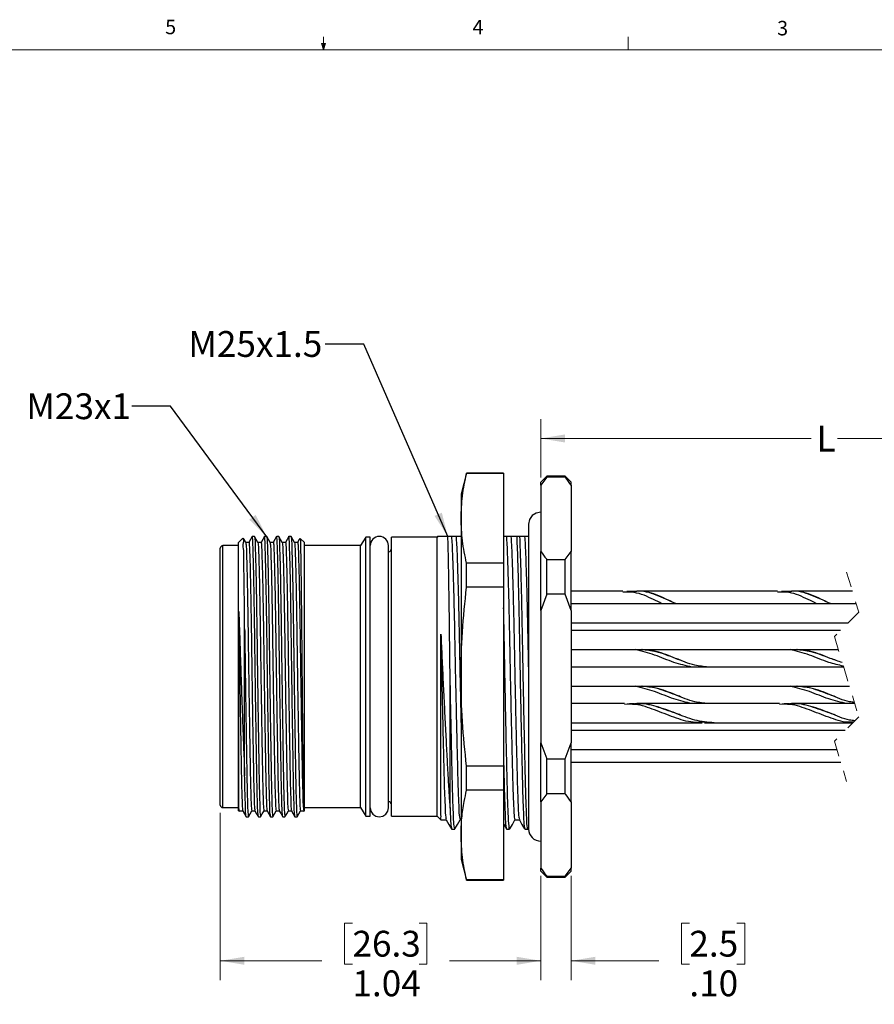
# Model space of a CAD drawing. Units: inches. Extents: x 0.4 to 16.6, y 0.2 to 10.8.
# Drawn here: x 6.5 to 12.1, y 4.5 to 10.8 of the extents above; entities that cross this region are included whole.
import ezdxf

# ---------------------------------------------------------------- set-up
doc = ezdxf.new("R2010")
doc.units = ezdxf.units.IN
doc.header["$MEASUREMENT"] = 0
doc.linetypes.add('HIDDEN', pattern=[0.075, 0.05, -0.025])
doc.styles.add('SLDTEXTSTYLE0', font='TXT', dxfattribs={"width": 0.75})
doc.styles.add('SLDTEXTSTYLE3', font='TXT', dxfattribs={"width": 0.7})
doc.dimstyles.new('SLDDIMSTYLE0', dxfattribs={"dimtxt": 0.166667, "dimasz": 0.156, "dimexe": 0, "dimexo": 0.0625, "dimgap": 0.041667, "dimtad": 0, "dimtih": 1, "dimtoh": 1, "dimlfac": 0.5, "dimrnd": 1e-09, "dimzin": 12, "dimdsep": 46, "dimtxsty": 'SLDTEXTSTYLE0', "dimsah": 1, "dimcen": 0.09, "dimadec": 0, "dimazin": 3, "dimtfac": 1, "dimtofl": 0, "dimtmove": 0, "dimatfit": 3, "dimfxl": 0, "dimfrac": 2, "dimtolj": 1, "dimtzin": 12, "dimarcsym": 0})
doc.dimstyles.new('SLDDIMSTYLE1', dxfattribs={"dimtxt": 0.166667, "dimasz": 0.156, "dimexe": 0, "dimexo": 0.0625, "dimgap": 0.041667, "dimtad": 0, "dimtih": 1, "dimtoh": 1, "dimlfac": 0.5, "dimrnd": 1e-09, "dimzin": 4, "dimdsep": 46, "dimtxsty": 'SLDTEXTSTYLE0', "dimsah": 1, "dimcen": 0.09, "dimadec": 0, "dimazin": 1, "dimtfac": 1, "dimtmove": 0, "dimatfit": 0, "dimfxl": 0, "dimfrac": 2, "dimtolj": 1, "dimtzin": 12, "dimarcsym": 0})
doc.dimstyles.new('SLDDIMSTYLE2', dxfattribs={"dimtxt": 0.18, "dimasz": 0.156, "dimexe": 0, "dimexo": 0.0625, "dimgap": 0, "dimtad": 0, "dimtih": 1, "dimtoh": 1, "dimdec": 0, "dimrnd": 1e-09, "dimzin": 0, "dimdsep": 46, "dimtxsty": 'Standard', "dimsah": 1, "dimcen": 0.09, "dimadec": 0, "dimazin": 0, "dimtfac": 0.156, "dimtdec": 0, "dimtofl": 0, "dimtmove": 0, "dimatfit": 3, "dimfxl": 0, "dimfrac": 2, "dimtolj": 1, "dimtzin": 0, "dimarcsym": 0})

# ---------------------------------------------------------------- blocks, each defined once
blk = doc.blocks.new('_D_3')
at = {"color": 7, "linetype": 'Continuous', "lineweight": 18}
for p, q in [((7.8349, 5.7133), (7.8349, 4.6332)), ((9.9057, 5.3073), (9.9057, 4.6332)), ((8.6885, 5.0018), (8.6378, 5.0018)), ((8.6378, 5.0018), (8.6378, 4.737)), ((9.1193, 5.0018), (9.17, 5.0018)), ((9.17, 5.0018), (9.17, 4.737)), ((7.8349, 4.7582), (8.4918, 4.7582)), ((8.6378, 4.737), (8.6885, 4.737)), ((9.17, 4.737), (9.1193, 4.737)), ((9.9057, 4.7582), (9.316, 4.7582))]:
    blk.add_line(p, q, dxfattribs=at)
for points in [[(7.8349, 4.7582), (7.9909, 4.7322), (7.9909, 4.7842)], [(9.9057, 4.7582), (9.7497, 4.7842), (9.7497, 4.7322)]]:
    blk.add_solid(points, dxfattribs=at)
at = {"color": 7, "linetype": 'Continuous', "lineweight": 18, "char_height": 0.16667, "attachment_point": 1, "style": 'SLDTEXTSTYLE0'}
for s, insert in [('26.3', (8.6885, 4.9518)), ('1.04', (8.6885, 4.6958))]:
    blk.add_mtext(s, dxfattribs=dict(at, insert=insert))
blk = doc.blocks.new('_D_4')
at = {"color": 7, "linetype": 'Continuous', "lineweight": 18}
for p, q in [((9.9057, 5.3073), (9.9057, 4.6332)), ((10.1026, 5.3073), (10.1026, 4.6332)), ((10.8654, 5.0018), (10.8148, 5.0018)), ((10.8148, 5.0018), (10.8148, 4.737)), ((11.1732, 5.0018), (11.2239, 5.0018)), ((11.2239, 5.0018), (11.2239, 4.737)), ((9.9057, 4.7582), (9.4057, 4.7582)), ((10.1026, 4.7582), (10.6688, 4.7582)), ((10.8148, 4.737), (10.8654, 4.737)), ((11.2239, 4.737), (11.1732, 4.737))]:
    blk.add_line(p, q, dxfattribs=at)
for points in [[(9.9057, 4.7582), (9.7497, 4.7842), (9.7497, 4.7322)], [(10.1026, 4.7582), (10.2586, 4.7322), (10.2586, 4.7842)]]:
    blk.add_solid(points, dxfattribs=at)
at = {"color": 7, "linetype": 'Continuous', "lineweight": 18, "char_height": 0.16667, "attachment_point": 1, "style": 'SLDTEXTSTYLE0'}
for s, insert in [('2.5', (10.8654, 4.9518)), ('.10', (10.8654, 4.6958))]:
    blk.add_mtext(s, dxfattribs=dict(at, insert=insert))
blk = doc.blocks.new('_D_5')
at = {"color": 7, "linetype": 'Continuous', "lineweight": 18}
for p, q in [((9.9057, 7.88), (9.9057, 8.2571)), ((12.5347, 8.2432), (12.4236, 8.021)), ((12.5903, 8.1321), (12.5347, 8.2432)), ((13.22, 7.083), (13.22, 8.2571)), ((9.9057, 8.1321), (11.6531, 8.1321)), ((12.368, 8.1321), (11.8235, 8.1321)), ((12.4236, 8.021), (12.368, 8.1321)), ((13.22, 8.1321), (12.5903, 8.1321))]:
    blk.add_line(p, q, dxfattribs=at)
for points in [[(9.9057, 8.1321), (10.0617, 8.1061), (10.0617, 8.1581)], [(13.22, 8.1321), (13.064, 8.1581), (13.064, 8.1061)]]:
    blk.add_solid(points, dxfattribs=at)
at = {"color": 7, "linetype": 'Continuous', "lineweight": 18, "insert": (11.6869, 8.2145), "char_height": 0.1667, "attachment_point": 1, "style": 'SLDTEXTSTYLE0'}
blk.add_mtext('L', dxfattribs=at)

msp = doc.modelspace()

# ---------------------------------------------------------------- linework, layer by layer
at = {"color": 7, "linetype": 'Continuous', "lineweight": 18}
for p, q in [((8.501, 10.6421), (8.501, 10.7269)), ((10.4698, 10.6421), (10.4698, 10.7269)), ((0.6263, 10.6421), (16.3763, 10.6421)), ((8.501, 10.6421), (8.4878, 10.684)), ((8.5136, 10.684), (8.4878, 10.684)), ((8.494, 10.684), (8.501, 10.6421)), ((8.501, 10.6421), (8.5136, 10.684)), ((8.5059, 10.684), (8.501, 10.6421))]:
    msp.add_line(p, q, dxfattribs=at)
at = {"color": 7, "linetype": 'Continuous', "lineweight": 25}
for p, q in [((9.426, 7.9086), (9.3901, 7.7748)), ((9.6657, 7.9086), (9.426, 7.9086)), ((9.426, 7.9055), (9.426, 7.9086)), ((9.6657, 7.9055), (9.426, 7.9055)), ((9.6657, 7.9086), (9.6657, 7.9055)), ((9.6657, 7.9055), (9.6657, 7.3275)), ((9.9451, 7.8889), (9.9057, 7.8496)), ((10.0632, 7.8889), (9.9451, 7.8889)), ((9.9451, 7.8824), (9.9451, 7.8889)), ((10.1026, 7.8496), (10.0632, 7.8889)), ((10.0632, 7.8824), (10.0632, 7.8889)), ((9.9451, 7.8824), (9.9057, 7.83)), ((9.9057, 7.83), (9.9057, 7.8496)), ((9.9057, 7.83), (9.9057, 7.403)), ((10.0632, 7.8824), (9.9451, 7.8824)), ((10.1026, 7.83), (10.1026, 7.8496)), ((10.1026, 7.83), (10.1026, 7.403)), ((9.3901, 7.7748), (9.3901, 7.6165)), ((9.3901, 7.6165), (9.3901, 6.5937)), ((7.9812, 7.488), (7.953, 7.4598)), ((7.953, 6.5937), (7.953, 7.4598)), ((8.0197, 7.4612), (7.9991, 7.4612)), ((8.0558, 7.4992), (8.0417, 7.4992)), ((8.0985, 7.4612), (8.0779, 7.4612)), ((8.1345, 7.4992), (8.1204, 7.4992)), ((8.1772, 7.4612), (8.1566, 7.4612)), ((8.2133, 7.4992), (8.1992, 7.4992)), ((8.256, 7.4612), (8.2354, 7.4612)), ((8.292, 7.4992), (8.2779, 7.4992)), ((8.3347, 7.4612), (8.3141, 7.4612)), ((8.3789, 7.4598), (8.3518, 7.4869)), ((8.3789, 6.5937), (8.3789, 7.4598)), ((8.7758, 7.4952), (8.7409, 7.4397)), ((8.8034, 7.4952), (8.7758, 7.4952)), ((8.7758, 6.5937), (8.7758, 7.4952)), ((8.8034, 6.5937), (8.8034, 7.4952)), ((9.2364, 7.4952), (8.9412, 7.4952)), ((8.9412, 6.5937), (8.9412, 7.4952)), ((9.2412, 7.5), (9.2364, 7.4952)), ((9.2364, 6.5937), (9.2364, 7.4952)), ((9.3053, 7.4992), (9.2408, 7.4992)), ((9.3287, 7.4992), (9.3053, 7.4992)), ((9.3582, 7.4992), (9.3287, 7.4992)), ((9.3957, 7.4992), (9.3582, 7.4992)), ((9.683, 7.4992), (9.6657, 7.4992)), ((9.7125, 7.4992), (9.683, 7.4992)), ((9.7501, 7.4992), (9.7125, 7.4992)), ((9.7704, 7.4992), (9.7501, 7.4992)), ((9.8011, 7.4992), (9.7704, 7.4992)), ((9.8306, 7.4992), (9.8011, 7.4992)), ((7.8349, 6.5937), (7.8349, 7.424)), ((7.953, 7.4397), (7.8506, 7.4397)), ((8.7409, 7.4397), (8.3789, 7.4397)), ((8.7409, 6.5937), (8.7409, 7.4397)), ((9.9057, 7.0206), (9.9057, 7.403)), ((10.0632, 7.3507), (10.1026, 7.403)), ((10.1026, 7.0206), (10.1026, 7.403)), ((9.426, 7.1717), (9.426, 7.3275)), ((9.6657, 7.3275), (9.426, 7.3275)), ((9.6657, 7.3275), (9.6657, 7.1717)), ((9.9451, 7.1254), (9.9451, 7.3507)), ((9.9451, 7.3507), (10.0632, 7.3507)), ((10.0632, 7.1254), (10.0632, 7.3507)), ((9.6657, 7.1717), (9.426, 7.1717)), ((9.6657, 7.1717), (9.6657, 6.0156)), ((9.9451, 7.1254), (9.9057, 7.0206)), ((10.0632, 7.1254), (9.9451, 7.1254)), ((10.1026, 7.0206), (10.0632, 7.1254)), ((10.4353, 7.1451), (10.1026, 7.1451)), ((11.4353, 7.1451), (10.5263, 7.1451)), ((11.9193, 7.1451), (11.5263, 7.1451)), ((11.9437, 7.065), (10.1026, 7.065)), ((7.9543, 5.7964), (7.9543, 7.0137)), ((9.9057, 7.0206), (9.9057, 6.1667)), ((10.1026, 7.0206), (10.1026, 6.1667)), ((10.1026, 6.941), (11.8917, 6.941)), ((7.9923, 5.9534), (7.9923, 6.9017)), ((10.4473, 6.8921), (10.1026, 6.8921)), ((11.8427, 6.8919), (10.1026, 6.8919)), ((11.4473, 6.8921), (10.5263, 6.8921)), ((11.8429, 6.8921), (11.5263, 6.8921)), ((10.1026, 6.7679), (11.8286, 6.7679)), ((9.3191, 5.745), (9.3191, 6.6359)), ((11.8628, 6.6555), (10.1026, 6.6555)), ((7.8349, 5.7633), (7.8349, 6.5937)), ((7.953, 5.7275), (7.953, 6.5937)), ((8.3789, 5.7275), (8.3789, 6.5937)), ((8.7409, 5.7476), (8.7409, 6.5937)), ((8.7758, 5.6921), (8.7758, 6.5937)), ((8.8034, 5.6921), (8.8034, 6.5937)), ((8.9412, 5.6921), (8.9412, 6.5937)), ((9.2364, 5.6921), (9.2364, 6.5937)), ((9.3901, 6.5937), (9.3901, 5.5708)), ((10.1026, 6.5315), (11.9004, 6.5315)), ((10.4473, 6.4192), (10.1026, 6.4192)), ((11.4473, 6.4192), (10.5263, 6.4192)), ((11.9346, 6.4192), (11.5263, 6.4192)), ((10.1026, 6.2952), (10.9473, 6.2952)), ((10.4473, 6.2464), (10.1026, 6.2464)), ((11.8728, 6.2462), (10.1026, 6.2462)), ((11.4473, 6.2464), (10.5263, 6.2464)), ((10.9628, 6.2954), (11.0245, 6.2954)), ((11.0263, 6.2952), (11.9218, 6.2952)), ((11.873, 6.2464), (11.5263, 6.2464)), ((9.9057, 5.7843), (9.9057, 6.1667)), ((9.9057, 6.1667), (9.9451, 6.0619)), ((10.0632, 6.0619), (10.1026, 6.1667)), ((10.1026, 5.7843), (10.1026, 6.1667)), ((10.1026, 6.1222), (11.8195, 6.1222)), ((9.9451, 5.8367), (9.9451, 6.0619)), ((9.9451, 6.0619), (10.0632, 6.0619)), ((10.0632, 5.8367), (10.0632, 6.0619)), ((9.6657, 6.0156), (9.426, 6.0156)), ((9.426, 5.8598), (9.426, 6.0156)), ((9.6657, 6.0156), (9.6657, 5.8598)), ((10.1026, 6.0422), (11.8438, 6.0422)), ((9.6657, 5.8598), (9.426, 5.8598)), ((9.6657, 5.8598), (9.6657, 5.2818)), ((9.9451, 5.8367), (9.9057, 5.7843)), ((10.0632, 5.8367), (9.9451, 5.8367)), ((7.8506, 5.7476), (7.953, 5.7476)), ((7.953, 5.7275), (7.9565, 5.724)), ((7.9596, 5.7262), (7.9802, 5.7262)), ((8.0384, 5.7262), (8.0589, 5.7262)), ((8.1171, 5.7262), (8.1377, 5.7262)), ((8.1958, 5.7262), (8.2164, 5.7262)), ((8.2746, 5.7262), (8.2952, 5.7262)), ((8.3533, 5.7262), (8.3741, 5.7262)), ((8.3754, 5.7241), (8.3789, 5.7275)), ((8.3789, 5.7476), (8.7409, 5.7476)), ((8.7409, 5.7476), (8.7758, 5.6921)), ((9.9057, 5.7843), (9.9057, 5.3573)), ((10.1026, 5.7843), (10.1026, 5.3573)), ((8.0023, 5.6882), (8.0164, 5.6882)), ((8.081, 5.6882), (8.0952, 5.6882)), ((8.1598, 5.6882), (8.1739, 5.6882)), ((8.2385, 5.6882), (8.2526, 5.6882)), ((8.3173, 5.6882), (8.3314, 5.6882)), ((8.7758, 5.6921), (8.8034, 5.6921)), ((8.9412, 5.6921), (9.2364, 5.6921)), ((9.2364, 5.6921), (9.2623, 5.6662)), ((9.3295, 5.6094), (9.3498, 5.6094)), ((9.6838, 5.6094), (9.7041, 5.6094)), ((9.8019, 5.6094), (9.8222, 5.6094)), ((9.8226, 5.6096), (9.8274, 5.6178)), ((9.3901, 5.5708), (9.3901, 5.4126)), ((9.3901, 5.4126), (9.426, 5.2787)), ((9.9057, 5.3378), (9.9057, 5.3573)), ((10.0632, 5.3049), (10.1026, 5.3573)), ((10.1026, 5.3378), (10.1026, 5.3573)), ((9.6657, 5.2818), (9.426, 5.2818)), ((9.426, 5.2787), (9.426, 5.2818)), ((9.6657, 5.2818), (9.6657, 5.2787)), ((9.9057, 5.3378), (9.9451, 5.2984)), ((9.9451, 5.3049), (10.0632, 5.3049)), ((9.9451, 5.2984), (9.9451, 5.3049)), ((9.9451, 5.2984), (10.0632, 5.2984)), ((10.0632, 5.2984), (10.1026, 5.3378)), ((10.0632, 5.2984), (10.0632, 5.3049)), ((9.426, 5.2787), (9.6657, 5.2787))]:
    msp.add_line(p, q, dxfattribs=at)
at = {"color": 8, "linetype": 'Continuous', "lineweight": 25}
for p, q in [((7.8506, 6.5937), (7.8506, 7.4397)), ((7.8506, 5.7476), (7.8506, 6.5937))]:
    msp.add_line(p, q, dxfattribs=at)
at = {"color": 7, "linetype": 'HIDDEN', "lineweight": 18}
for p, q in [((11.8817, 7.2689), (11.9605, 7.0097)), ((11.9605, 7.0097), (11.803, 6.8522)), ((11.803, 6.8522), (11.9605, 6.3339)), ((11.9605, 6.3339), (11.803, 6.1764)), ((11.803, 6.1764), (11.8817, 5.9172))]:
    msp.add_line(p, q, dxfattribs=at)
at = {"color": 7, "linetype": 'Continuous', "lineweight": 25, "flags": 128}
for points in [[(9.9057, 7.6567), (9.8756, 7.6507), (9.8501, 7.6336), (9.833, 7.608), (9.827, 7.5779), (9.827, 7.5695), (9.827, 7.5444), (9.827, 7.503), (9.827, 7.4461), (9.827, 7.3745), (9.827, 7.2896), (9.827, 7.1928), (9.827, 7.0858), (9.827, 6.9703), (9.827, 6.8484), (9.827, 6.7221), (9.827, 6.5937), (9.827, 6.4652), (9.827, 6.3389), (9.827, 6.217), (9.827, 6.1015), (9.827, 5.9945), (9.827, 5.8977), (9.827, 5.8128), (9.827, 5.7413), (9.827, 5.6843), (9.827, 5.643), (9.827, 5.6178), (9.827, 5.6094)], [(7.9993, 7.4609), (7.9883, 7.4799), (7.9842, 7.4871)], [(8.0414, 7.4989), (8.0304, 7.4799), (8.0194, 7.4609)], [(8.0781, 7.4609), (8.0671, 7.4799), (8.0561, 7.4989)], [(8.1201, 7.4989), (8.1091, 7.4799), (8.0982, 7.4609)], [(8.1568, 7.4609), (8.1458, 7.4799), (8.1348, 7.4989)], [(8.1989, 7.4989), (8.1879, 7.4799), (8.1769, 7.4609)], [(8.2355, 7.4609), (8.2246, 7.4799), (8.2136, 7.4989)], [(8.2776, 7.4989), (8.2666, 7.4799), (8.2556, 7.4609)], [(8.3143, 7.4609), (8.3033, 7.4799), (8.2923, 7.4989)], [(8.3492, 7.4866), (8.3454, 7.4799), (8.3344, 7.4609)], [(8.8034, 5.7472), (8.8079, 5.7246), (8.8207, 5.7054), (8.8398, 5.6926), (8.8624, 5.6882), (8.885, 5.6926), (8.9042, 5.7054), (8.917, 5.7246), (8.9215, 5.7472), (8.9215, 5.7558), (8.9215, 5.7815), (8.9215, 5.8237), (8.9215, 5.8816), (8.9215, 5.954), (8.9215, 6.0394), (8.9215, 6.136), (8.9215, 6.242), (8.9215, 6.3552), (8.9215, 6.4732), (8.9215, 6.5937), (8.9215, 6.7141), (8.9215, 6.8321), (8.9215, 6.9453), (8.9215, 7.0513), (8.9215, 7.148), (8.9215, 7.2334), (8.9215, 7.3057), (8.9215, 7.3636), (8.9215, 7.4058), (8.9215, 7.4315), (8.9215, 7.4401)], [(9.26, 5.7087), (9.26, 5.7277), (9.26, 5.7763), (9.26, 5.8384), (9.26, 5.9128), (9.26, 5.9983), (9.26, 6.0936), (9.26, 6.1971), (9.26, 6.307), (9.26, 6.4217), (9.26, 6.5392), (9.26, 6.6575), (9.26, 6.7631), (9.26, 6.8678)], [(7.98, 5.7264), (7.991, 5.7074), (8.002, 5.6884)], [(8.0167, 5.6884), (8.0277, 5.7074), (8.0387, 5.7264)], [(8.0588, 5.7264), (8.0698, 5.7074), (8.0807, 5.6884)], [(8.0955, 5.6884), (8.1064, 5.7074), (8.1174, 5.7264)], [(8.1375, 5.7264), (8.1485, 5.7074), (8.1595, 5.6884)], [(8.1742, 5.6884), (8.1852, 5.7074), (8.1962, 5.7264)], [(8.2163, 5.7264), (8.2272, 5.7074), (8.2382, 5.6884)], [(8.2529, 5.6884), (8.2639, 5.7074), (8.2749, 5.7264)], [(8.295, 5.7264), (8.306, 5.7074), (8.317, 5.6884)], [(8.3317, 5.6884), (8.3427, 5.7074), (8.3536, 5.7264)], [(9.2658, 5.6685), (9.2806, 5.6685), (9.295, 5.6685)], [(9.2946, 5.6691), (9.3117, 5.6395), (9.3288, 5.61)], [(9.3504, 5.6099), (9.3675, 5.6395), (9.3846, 5.669)], [(9.7048, 5.6099), (9.7218, 5.6395), (9.7389, 5.669)], [(9.7382, 5.6685), (9.753, 5.6685), (9.7674, 5.6685)], [(9.7672, 5.669), (9.7842, 5.6394), (9.8013, 5.6099)], [(9.6657, 5.6401), (9.6661, 5.6394), (9.6832, 5.6099)]]:
    msp.add_lwpolyline(points, dxfattribs=at)
at = {"color": 7, "linetype": 'Continuous', "lineweight": 25}
for centre, radius, start, end in [((8.8624, 7.4401), 0.0591, 0.00014, 179.99986), ((7.8506, 7.424), 0.0157, 89.99994, 180.00112), ((8.9175, 7.4224), 0.0236, 279.59364, 0.00113), ((8.9175, 5.7649), 0.0236, 359.99887, 80.40636), ((7.8506, 5.7633), 0.0157, 179.99888, 270.00006), ((9.9057, 5.6094), 0.0787, 180.00005, 269.99985)]:
    msp.add_arc(centre, radius, start, end, dxfattribs=at)
for points, knots in [([(9.3901, 7.6165), (9.3919, 7.6649), (9.3953, 7.7623), (9.4157, 7.8576), (9.426, 7.9055)], [0, 0, 0, 0, 0.496377, 1, 1, 1, 1]), ([(10.1026, 7.83), (10.0908, 7.8464), (10.0781, 7.8642), (10.0643, 7.8811), (10.0632, 7.8824)], [0, 0, 0, 0, 0.9247835, 1, 1, 1, 1]), ([(9.426, 7.3275), (9.4158, 7.3753), (9.3954, 7.4706), (9.3919, 7.568), (9.3901, 7.6165)], [0, 0, 0, 0, 0.501889, 1, 1, 1, 1]), ([(7.9923, 6.9017), (7.9921, 6.9333), (7.9914, 7.0073), (7.9901, 7.1189), (7.9892, 7.2316), (7.9865, 7.3254), (7.9886, 7.4014), (7.98, 7.4486), (7.9896, 7.48), (7.9829, 7.4863), (7.9826, 7.4865)], [0, 0, 0, 0, 0.161907, 0.379674, 0.57218, 0.738319, 0.864144, 0.953282, 0.998084, 1, 1, 1, 1]), ([(7.9993, 7.4594), (8.0001, 7.4543), (8.0032, 7.4334), (8.0035, 7.3855), (8.0068, 7.3065), (8.0089, 7.1985), (8.0115, 7.067), (8.0139, 6.9195), (8.016, 6.7611), (8.0184, 6.5955), (8.0209, 6.427), (8.0235, 6.264), (8.0259, 6.1155), (8.0283, 5.9882), (8.03, 5.8843), (8.0333, 5.8056), (8.0336, 5.7552), (8.0374, 5.7322), (8.0384, 5.7266)], [0, 0, 0, 0, 0.008988, 0.036566, 0.082549, 0.145945, 0.223476, 0.310217, 0.401097, 0.497655, 0.596828, 0.692766, 0.779848, 0.853735, 0.913225, 0.959564, 0.990227, 1, 1, 1, 1]), ([(8.0197, 7.4608), (8.0198, 7.4609), (8.0207, 7.4669), (8.0239, 7.4194), (8.0243, 7.3949), (8.0275, 7.3024), (8.0293, 7.2139), (8.0314, 7.1115), (8.0337, 6.9806), (8.0362, 6.8078), (8.0389, 6.6118), (8.0417, 6.4273), (8.0442, 6.2642), (8.0467, 6.1157), (8.0491, 5.9875), (8.0508, 5.8824), (8.0542, 5.8034), (8.0544, 5.7545), (8.058, 5.7332), (8.0588, 5.7286)], [0, 0, 0, 0, 0.0002303, 0.010208, 0.0377523, 0.0837025, 0.1470667, 0.2001319, 0.25852, 0.3745111, 0.4986927, 0.5978585, 0.6937964, 0.7808848, 0.8547852, 0.9157154, 0.9626793, 0.9918584, 1, 1, 1, 1]), ([(8.0807, 5.6906), (8.0799, 5.6955), (8.0763, 5.7178), (8.0761, 5.7689), (8.0727, 5.8515), (8.071, 5.9612), (8.0686, 6.0951), (8.0662, 6.2501), (8.0636, 6.4203), (8.0611, 6.5962), (8.0587, 6.769), (8.0566, 6.9345), (8.0542, 7.0877), (8.0516, 7.2271), (8.0494, 7.3337), (8.0462, 7.4301), (8.0458, 7.4556), (8.0426, 7.5051), (8.0417, 7.4989), (8.0417, 7.4988)], [0, 0, 0, 0, 0.008207, 0.037417, 0.084409, 0.145365, 0.219286, 0.30639, 0.402338, 0.501507, 0.598049, 0.688901, 0.775601, 0.85308, 0.916417, 0.962335, 0.989845, 0.999782, 1, 1, 1, 1]), ([(8.0561, 7.4974), (8.0569, 7.492), (8.06, 7.4701), (8.0603, 7.4201), (8.0636, 7.3376), (8.0658, 7.2195), (8.0686, 7.0707), (8.071, 6.9108), (8.0731, 6.7507), (8.0753, 6.5893), (8.0777, 6.4194), (8.0803, 6.2493), (8.0827, 6.0943), (8.0851, 5.9606), (8.0869, 5.851), (8.0902, 5.7685), (8.0905, 5.7169), (8.0943, 5.6941), (8.0952, 5.6886)], [0, 0, 0, 0, 0.009053, 0.036655, 0.082664, 0.146083, 0.232472, 0.329396, 0.411209, 0.497837, 0.597007, 0.692936, 0.780003, 0.853872, 0.91476, 0.961672, 0.99079, 1, 1, 1, 1]), ([(8.078, 7.4594), (8.0788, 7.4543), (8.082, 7.4334), (8.0823, 7.3855), (8.0855, 7.3065), (8.0876, 7.1985), (8.0903, 7.067), (8.0926, 6.9195), (8.0948, 6.7611), (8.0971, 6.5955), (8.0997, 6.427), (8.1022, 6.264), (8.1047, 6.1155), (8.107, 5.9882), (8.1088, 5.8843), (8.112, 5.8056), (8.1123, 5.7552), (8.1162, 5.7322), (8.1171, 5.7266)], [0, 0, 0, 0, 0.0089884, 0.0365655, 0.0825491, 0.1459453, 0.2234763, 0.310217, 0.4010973, 0.4976554, 0.5968282, 0.6927661, 0.7798479, 0.8537355, 0.9132248, 0.9595643, 0.990227, 1, 1, 1, 1]), ([(8.0985, 7.4608), (8.0985, 7.4609), (8.0994, 7.4669), (8.1026, 7.4194), (8.103, 7.3949), (8.1062, 7.3024), (8.1081, 7.2139), (8.1102, 7.1115), (8.1124, 6.9806), (8.1149, 6.8078), (8.1176, 6.6118), (8.1204, 6.4273), (8.123, 6.2642), (8.1254, 6.1157), (8.1278, 5.9875), (8.1295, 5.8824), (8.1329, 5.8034), (8.1331, 5.7545), (8.1367, 5.7332), (8.1375, 5.7286)], [0, 0, 0, 0, 0.00023, 0.010208, 0.037752, 0.083702, 0.147067, 0.200132, 0.25852, 0.374511, 0.498693, 0.597859, 0.693796, 0.780885, 0.854785, 0.915715, 0.962679, 0.991858, 1, 1, 1, 1]), ([(8.1595, 5.6906), (8.1587, 5.6955), (8.1551, 5.7178), (8.1548, 5.7689), (8.1515, 5.8515), (8.1497, 5.9612), (8.1474, 6.0951), (8.1449, 6.2501), (8.1423, 6.4203), (8.1398, 6.5962), (8.1375, 6.769), (8.1353, 6.9345), (8.1329, 7.0877), (8.1303, 7.2271), (8.1282, 7.3337), (8.125, 7.4301), (8.1246, 7.4556), (8.1213, 7.5051), (8.1204, 7.4989), (8.1204, 7.4988)], [0, 0, 0, 0, 0.008207, 0.0374167, 0.0844095, 0.1453648, 0.219286, 0.3063905, 0.4023382, 0.5015071, 0.5980486, 0.6889009, 0.7756012, 0.8530805, 0.9164165, 0.9623349, 0.9898452, 0.9997817, 1, 1, 1, 1]), ([(8.1348, 7.4974), (8.1356, 7.492), (8.1388, 7.4701), (8.1391, 7.4201), (8.1423, 7.3376), (8.1445, 7.2195), (8.1474, 7.0707), (8.1498, 6.9108), (8.1518, 6.7507), (8.154, 6.5893), (8.1565, 6.4194), (8.159, 6.2493), (8.1615, 6.0943), (8.1639, 5.9606), (8.1656, 5.851), (8.1689, 5.7685), (8.1692, 5.7169), (8.173, 5.6941), (8.1739, 5.6886)], [0, 0, 0, 0, 0.009053, 0.036655, 0.082664, 0.146083, 0.232472, 0.329396, 0.411209, 0.497837, 0.597007, 0.692936, 0.780003, 0.853872, 0.91476, 0.961672, 0.99079, 1, 1, 1, 1]), ([(8.1568, 7.4594), (8.1576, 7.4543), (8.1607, 7.4334), (8.161, 7.3855), (8.1643, 7.3065), (8.1664, 7.1985), (8.169, 7.067), (8.1714, 6.9195), (8.1735, 6.7611), (8.1759, 6.5955), (8.1784, 6.427), (8.181, 6.264), (8.1834, 6.1155), (8.1858, 5.9882), (8.1875, 5.8843), (8.1908, 5.8056), (8.1911, 5.7552), (8.1949, 5.7322), (8.1958, 5.7266)], [0, 0, 0, 0, 0.008988, 0.036566, 0.082549, 0.145945, 0.223476, 0.310217, 0.401097, 0.497655, 0.596828, 0.692766, 0.779848, 0.853735, 0.913225, 0.959564, 0.990227, 1, 1, 1, 1]), ([(8.1772, 7.4608), (8.1772, 7.4609), (8.1782, 7.4669), (8.1814, 7.4194), (8.1818, 7.3949), (8.185, 7.3024), (8.1868, 7.2139), (8.1889, 7.1115), (8.1912, 6.9806), (8.1937, 6.8078), (8.1964, 6.6118), (8.1991, 6.4273), (8.2017, 6.2642), (8.2042, 6.1157), (8.2065, 5.9875), (8.2083, 5.8824), (8.2116, 5.8034), (8.2119, 5.7545), (8.2155, 5.7332), (8.2163, 5.7286)], [0, 0, 0, 0, 0.00023, 0.010208, 0.037752, 0.083703, 0.147067, 0.200132, 0.25852, 0.374511, 0.498693, 0.597859, 0.693796, 0.780885, 0.854785, 0.915715, 0.962679, 0.991858, 1, 1, 1, 1]), ([(8.2382, 5.6906), (8.2374, 5.6955), (8.2338, 5.7178), (8.2336, 5.7689), (8.2302, 5.8515), (8.2285, 5.9612), (8.2261, 6.0951), (8.2237, 6.2501), (8.2211, 6.4203), (8.2186, 6.5962), (8.2162, 6.769), (8.2141, 6.9345), (8.2117, 7.0877), (8.209, 7.2271), (8.2069, 7.3337), (8.2037, 7.4301), (8.2033, 7.4556), (8.2001, 7.5051), (8.1992, 7.4989), (8.1992, 7.4988)], [0, 0, 0, 0, 0.0082071, 0.0374167, 0.0844095, 0.1453648, 0.219286, 0.3063905, 0.4023382, 0.5015071, 0.5980486, 0.6889009, 0.7756012, 0.8530805, 0.9164166, 0.9623349, 0.9898452, 0.9997817, 1, 1, 1, 1]), ([(8.2136, 7.4974), (8.2143, 7.492), (8.2175, 7.4701), (8.2178, 7.4201), (8.2211, 7.3376), (8.2233, 7.2195), (8.2261, 7.0707), (8.2285, 6.9108), (8.2306, 6.7507), (8.2328, 6.5893), (8.2352, 6.4194), (8.2378, 6.2493), (8.2402, 6.0943), (8.2426, 5.9606), (8.2443, 5.851), (8.2477, 5.7685), (8.248, 5.7169), (8.2517, 5.6941), (8.2526, 5.6886)], [0, 0, 0, 0, 0.0090526, 0.0366553, 0.082664, 0.1460831, 0.2324721, 0.3293964, 0.4112086, 0.4978374, 0.5970072, 0.692936, 0.7800031, 0.8538718, 0.9147604, 0.9616721, 0.9907901, 1, 1, 1, 1]), ([(8.2355, 7.4594), (8.2363, 7.4543), (8.2394, 7.4334), (8.2397, 7.3855), (8.243, 7.3065), (8.2451, 7.1985), (8.2478, 7.067), (8.2501, 6.9195), (8.2523, 6.7611), (8.2546, 6.5955), (8.2571, 6.427), (8.2597, 6.264), (8.2622, 6.1155), (8.2645, 5.9882), (8.2663, 5.8843), (8.2695, 5.8056), (8.2698, 5.7552), (8.2736, 5.7322), (8.2746, 5.7266)], [0, 0, 0, 0, 0.008988, 0.036566, 0.082549, 0.145945, 0.223476, 0.310217, 0.401097, 0.497655, 0.596828, 0.692766, 0.779848, 0.853735, 0.913225, 0.959564, 0.990227, 1, 1, 1, 1]), ([(8.256, 7.4608), (8.256, 7.4609), (8.2569, 7.4669), (8.2601, 7.4194), (8.2605, 7.3949), (8.2637, 7.3024), (8.2655, 7.2139), (8.2676, 7.1115), (8.2699, 6.9806), (8.2724, 6.8078), (8.2751, 6.6118), (8.2779, 6.4273), (8.2805, 6.2642), (8.2829, 6.1157), (8.2853, 5.9875), (8.287, 5.8824), (8.2904, 5.8034), (8.2906, 5.7545), (8.2942, 5.7332), (8.295, 5.7286)], [0, 0, 0, 0, 0.00023, 0.010208, 0.037752, 0.083703, 0.147067, 0.200132, 0.25852, 0.374511, 0.498693, 0.597859, 0.693796, 0.780885, 0.854785, 0.915715, 0.962679, 0.991858, 1, 1, 1, 1]), ([(8.317, 5.6906), (8.3162, 5.6955), (8.3125, 5.7178), (8.3123, 5.7689), (8.3089, 5.8515), (8.3072, 5.9612), (8.3048, 6.0951), (8.3024, 6.2501), (8.2998, 6.4203), (8.2973, 6.5962), (8.2949, 6.769), (8.2928, 6.9345), (8.2904, 7.0877), (8.2878, 7.2271), (8.2857, 7.3337), (8.2824, 7.4301), (8.2821, 7.4556), (8.2788, 7.5051), (8.2779, 7.4989), (8.2779, 7.4988)], [0, 0, 0, 0, 0.008207, 0.037417, 0.084409, 0.145365, 0.219286, 0.30639, 0.402338, 0.501507, 0.598049, 0.688901, 0.775601, 0.85308, 0.916417, 0.962335, 0.989845, 0.999782, 1, 1, 1, 1]), ([(8.2923, 7.4974), (8.2931, 7.492), (8.2962, 7.4701), (8.2965, 7.4201), (8.2998, 7.3376), (8.302, 7.2195), (8.3049, 7.0707), (8.3072, 6.9108), (8.3093, 6.7507), (8.3115, 6.5893), (8.3139, 6.4194), (8.3165, 6.2493), (8.319, 6.0943), (8.3213, 5.9606), (8.3231, 5.851), (8.3264, 5.7685), (8.3267, 5.7169), (8.3305, 5.6941), (8.3314, 5.6886)], [0, 0, 0, 0, 0.0090526, 0.0366554, 0.0826641, 0.1460831, 0.2324722, 0.3293964, 0.4112086, 0.4978374, 0.5970072, 0.6929361, 0.7800031, 0.8538718, 0.9147603, 0.9616721, 0.9907901, 1, 1, 1, 1]), ([(8.3143, 7.4594), (8.315, 7.4543), (8.3182, 7.4334), (8.3185, 7.3855), (8.3217, 7.3065), (8.3238, 7.1985), (8.3265, 7.067), (8.3289, 6.9195), (8.331, 6.7611), (8.3334, 6.5955), (8.3359, 6.427), (8.3385, 6.264), (8.3409, 6.1155), (8.3433, 5.9882), (8.345, 5.8843), (8.3482, 5.8056), (8.3485, 5.7552), (8.3524, 5.7322), (8.3533, 5.7266)], [0, 0, 0, 0, 0.008988, 0.036566, 0.082549, 0.145945, 0.223476, 0.310217, 0.401097, 0.497655, 0.596828, 0.692766, 0.779848, 0.853735, 0.913225, 0.959564, 0.990227, 1, 1, 1, 1]), ([(8.3347, 7.4608), (8.3347, 7.4609), (8.3356, 7.4669), (8.3388, 7.4194), (8.3393, 7.3949), (8.3425, 7.3024), (8.3443, 7.2139), (8.3464, 7.1115), (8.3487, 6.9806), (8.3512, 6.8078), (8.3538, 6.6118), (8.3566, 6.4273), (8.3592, 6.2642), (8.3616, 6.1157), (8.364, 5.9875), (8.3658, 5.8824), (8.3691, 5.8034), (8.3694, 5.7538), (8.3732, 5.7319), (8.3741, 5.7266)], [0, 0, 0, 0, 0.00023, 0.010196, 0.037708, 0.083605, 0.146895, 0.199898, 0.258217, 0.374073, 0.498109, 0.597159, 0.692984, 0.779971, 0.853785, 0.914643, 0.961552, 0.990697, 1, 1, 1, 1]), ([(8.3504, 7.4854), (8.3506, 7.4844), (8.3537, 7.4741), (8.3512, 7.4444), (8.3547, 7.3914), (8.355, 7.3146), (8.3567, 7.2186), (8.3579, 7.1053), (8.3593, 6.9778), (8.3606, 6.8396), (8.3618, 6.6953), (8.3631, 6.5486), (8.3645, 6.404), (8.3658, 6.2648), (8.3672, 6.1351), (8.3685, 6.0192), (8.3697, 5.9176), (8.3707, 5.8417), (8.3726, 5.7727), (8.3727, 5.7548), (8.3748, 5.72), (8.3753, 5.7241), (8.3753, 5.7242)], [0, 0, 0, 0, 0.001759, 0.018369, 0.049592, 0.092629, 0.148834, 0.213144, 0.285443, 0.366082, 0.448305, 0.531237, 0.615705, 0.694618, 0.768208, 0.836243, 0.892992, 0.938463, 0.972766, 0.993025, 0.99985, 1, 1, 1, 1]), ([(9.3191, 6.6359), (9.3185, 6.6881), (9.3173, 6.7915), (9.3155, 6.9427), (9.3136, 7.0861), (9.3116, 7.2168), (9.3095, 7.3303), (9.3076, 7.4224), (9.306, 7.4762), (9.3053, 7.4992)], [0, 0, 0, 0, 0.181557, 0.359134, 0.525501, 0.679819, 0.813215, 0.920026, 1, 1, 1, 1]), ([(9.3287, 7.4992), (9.3298, 7.4821), (9.3329, 7.437), (9.336, 7.3534), (9.3399, 7.2391), (9.3436, 7.0995), (9.3472, 6.9424), (9.3504, 6.7735), (9.3539, 6.5969), (9.3577, 6.4172), (9.3616, 6.2432), (9.3653, 6.0848), (9.3688, 5.9479), (9.3715, 5.8357), (9.3764, 5.7513), (9.377, 5.6979), (9.3825, 5.6746), (9.3839, 5.6688)], [0, 0, 0, 0, 0.02798, 0.074016, 0.137091, 0.215276, 0.302777, 0.39448, 0.49194, 0.592067, 0.688957, 0.776933, 0.851611, 0.913211, 0.960736, 0.990332, 1, 1, 1, 1]), ([(9.3582, 7.4992), (9.3593, 7.4822), (9.3624, 7.4371), (9.3655, 7.3536), (9.3694, 7.2395), (9.3731, 7.1), (9.3767, 6.9429), (9.3799, 6.774), (9.3835, 6.5975), (9.3869, 6.4347), (9.3892, 6.3313), (9.3901, 6.2891)], [0, 0, 0, 0, 0.0422794, 0.1118249, 0.2071034, 0.3253447, 0.4577005, 0.5964308, 0.7438877, 0.8953987, 1, 1, 1, 1]), ([(9.683, 7.4992), (9.6841, 7.4821), (9.6872, 7.437), (9.6903, 7.3534), (9.6942, 7.2391), (9.6979, 7.0995), (9.7015, 6.9424), (9.7047, 6.7735), (9.7083, 6.5969), (9.7121, 6.4172), (9.7159, 6.2432), (9.7196, 6.0848), (9.7232, 5.9479), (9.7258, 5.8357), (9.7307, 5.7513), (9.7313, 5.6979), (9.7369, 5.6746), (9.7382, 5.6688)], [0, 0, 0, 0, 0.0279802, 0.0740156, 0.1370915, 0.2152755, 0.3027771, 0.3944802, 0.4919399, 0.592067, 0.6889573, 0.7769335, 0.8516109, 0.9132115, 0.9607356, 0.990332, 1, 1, 1, 1]), ([(9.7125, 7.4992), (9.7137, 7.4822), (9.7167, 7.4371), (9.7199, 7.3536), (9.7237, 7.2395), (9.7274, 7.1), (9.7311, 6.9429), (9.7343, 6.774), (9.7378, 6.5975), (9.7416, 6.4177), (9.7455, 6.2437), (9.7491, 6.0852), (9.7527, 5.9483), (9.7553, 5.836), (9.7603, 5.7515), (9.7607, 5.699), (9.766, 5.6765), (9.7672, 5.6716)], [0, 0, 0, 0, 0.027986, 0.074022, 0.13709, 0.215359, 0.302971, 0.394803, 0.492411, 0.592702, 0.689764, 0.777908, 0.852741, 0.914485, 0.962138, 0.99184, 1, 1, 1, 1]), ([(9.7501, 7.4992), (9.7513, 7.4697), (9.7542, 7.4003), (9.7578, 7.2802), (9.7616, 7.1328), (9.7652, 6.9657), (9.7684, 6.7861), (9.7719, 6.5983), (9.7757, 6.407), (9.7796, 6.2219), (9.7832, 6.0532), (9.7868, 5.9075), (9.7894, 5.7879), (9.7943, 5.6979), (9.795, 5.641), (9.8005, 5.6159), (9.8019, 5.6097)], [0, 0, 0, 0, 0.046799, 0.110205, 0.190704, 0.28083, 0.375309, 0.475743, 0.57895, 0.678845, 0.769574, 0.846615, 0.910193, 0.959277, 0.98989, 1, 1, 1, 1]), ([(9.8229, 5.6123), (9.8227, 5.6112), (9.8214, 5.603), (9.815, 5.656), (9.8149, 5.6877), (9.8097, 5.7909), (9.8072, 5.9047), (9.8036, 6.0522), (9.7999, 6.22), (9.7961, 6.4053), (9.7923, 6.5964), (9.7888, 6.7843), (9.7855, 6.964), (9.782, 7.1312), (9.7782, 7.2791), (9.7746, 7.3997), (9.7717, 7.4695), (9.7704, 7.4992)], [0, 0, 0, 0, 0.001539, 0.011577, 0.041951, 0.090781, 0.154107, 0.230898, 0.321383, 0.421054, 0.524069, 0.624354, 0.718729, 0.808794, 0.889284, 0.953012, 1, 1, 1, 1]), ([(9.8011, 7.4992), (9.8023, 7.4821), (9.8053, 7.437), (9.8085, 7.3534), (9.8123, 7.2391), (9.816, 7.0995), (9.8196, 6.9424), (9.8229, 6.7735), (9.8253, 6.6484), (9.8268, 6.5793), (9.827, 6.5697)], [0, 0, 0, 0, 0.055111, 0.145784, 0.27002, 0.424014, 0.59636, 0.776982, 0.968941, 1, 1, 1, 1]), ([(9.9057, 7.403), (9.9175, 7.3866), (9.9302, 7.3688), (9.9441, 7.3519), (9.9451, 7.3507)], [0, 0, 0, 0, 0.924783, 1, 1, 1, 1]), ([(9.3901, 6.5937), (9.3918, 6.6901), (9.3952, 6.8833), (9.4157, 7.0754), (9.426, 7.1717)], [0, 0, 0, 0, 0.499082, 1, 1, 1, 1]), ([(10.6885, 7.065), (10.6704, 7.0737), (10.6124, 7.1018), (10.5295, 7.1414), (10.46, 7.1398), (10.4353, 7.1393)], [0, 0, 0, 0, 0.2271311, 0.7250173, 1, 1, 1, 1]), ([(10.5113, 7.1433), (10.5028, 7.1431), (10.4859, 7.1426), (10.4691, 7.1436), (10.4606, 7.1441)], [0, 0, 0, 0, 0.499196, 1, 1, 1, 1]), ([(10.7788, 7.065), (10.778, 7.0653), (10.7355, 7.0843), (10.6574, 7.124), (10.5587, 7.153), (10.508, 7.142), (10.4989, 7.14)], [0, 0, 0, 0, 0.009509, 0.473917, 0.905628, 1, 1, 1, 1]), ([(10.7781, 7.065), (10.7775, 7.0653), (10.7351, 7.0838), (10.6571, 7.1223), (10.5628, 7.1512), (10.5161, 7.1419), (10.5111, 7.1409)], [0, 0, 0, 0, 0.007795, 0.493292, 0.945762, 1, 1, 1, 1]), ([(11.6885, 7.065), (11.6704, 7.0737), (11.6124, 7.1018), (11.5295, 7.1414), (11.46, 7.1398), (11.4353, 7.1393)], [0, 0, 0, 0, 0.22713, 0.725017, 1, 1, 1, 1]), ([(11.5113, 7.1433), (11.5028, 7.1431), (11.4859, 7.1426), (11.4691, 7.1436), (11.4606, 7.1441)], [0, 0, 0, 0, 0.499196, 1, 1, 1, 1]), ([(11.7788, 7.065), (11.778, 7.0653), (11.7355, 7.0843), (11.6574, 7.124), (11.5587, 7.153), (11.508, 7.142), (11.4989, 7.14)], [0, 0, 0, 0, 0.009509, 0.473917, 0.905627, 1, 1, 1, 1]), ([(11.7781, 7.065), (11.7775, 7.0653), (11.7351, 7.0838), (11.6571, 7.1223), (11.5628, 7.1512), (11.5161, 7.1419), (11.5111, 7.1409)], [0, 0, 0, 0, 0.007795, 0.493292, 0.945762, 1, 1, 1, 1]), ([(7.9543, 7.0137), (7.9554, 6.9467), (7.9575, 6.8079), (7.9601, 6.6118), (7.9629, 6.4273), (7.9655, 6.2642), (7.9679, 6.1157), (7.9703, 5.9875), (7.972, 5.8824), (7.9754, 5.8034), (7.9756, 5.7545), (7.9793, 5.7332), (7.98, 5.7286)], [0, 0, 0, 0, 0.156432, 0.32391, 0.45765, 0.587037, 0.704489, 0.804155, 0.886329, 0.949667, 0.98902, 1, 1, 1, 1]), ([(7.9543, 7.0137), (7.9555, 6.9831), (7.9585, 6.9062), (7.9626, 6.7808), (7.9672, 6.6375), (7.9723, 6.4919), (7.9773, 6.348), (7.9828, 6.1978), (7.9878, 6.0669), (7.9912, 5.9827), (7.9923, 5.9534)], [0, 0, 0, 0, 0.086534, 0.217676, 0.35456, 0.49209, 0.629676, 0.761639, 0.917012, 1, 1, 1, 1]), ([(9.7047, 5.6122), (9.7046, 5.6112), (9.7033, 5.603), (9.6969, 5.656), (9.6968, 5.6877), (9.6916, 5.7909), (9.6891, 5.9047), (9.6855, 6.0522), (9.6818, 6.22), (9.678, 6.4053), (9.6742, 6.5964), (9.6706, 6.7843), (9.6681, 6.9309), (9.6663, 7.0143), (9.6657, 7.038)], [0, 0, 0, 0, 0.002004, 0.015276, 0.055434, 0.119994, 0.203719, 0.305248, 0.424881, 0.556658, 0.692858, 0.825448, 0.950224, 1, 1, 1, 1]), ([(7.9923, 6.9017), (7.993, 6.8523), (7.9943, 6.7507), (7.9965, 6.5893), (7.999, 6.4194), (8.0016, 6.2493), (8.004, 6.0943), (8.0064, 5.9606), (8.0081, 5.851), (8.0115, 5.7685), (8.0117, 5.7169), (8.0155, 5.6941), (8.0164, 5.6886)], [0, 0, 0, 0, 0.121998, 0.251178, 0.39906, 0.542108, 0.671942, 0.782094, 0.872891, 0.942846, 0.986266, 1, 1, 1, 1]), ([(9.26, 6.8678), (9.2624, 6.8169), (9.2672, 6.7128), (9.2747, 6.5555), (9.2824, 6.3975), (9.2902, 6.2437), (9.2978, 6.0964), (9.305, 5.963), (9.3115, 5.8465), (9.3167, 5.7768), (9.3191, 5.745)], [0, 0, 0, 0, 0.136034, 0.277962, 0.420077, 0.558317, 0.688842, 0.813531, 0.914887, 1, 1, 1, 1]), ([(9.26, 6.8678), (9.2609, 6.8242), (9.2626, 6.7346), (9.2656, 6.5839), (9.2691, 6.4177), (9.273, 6.2437), (9.2767, 6.0852), (9.2802, 5.9483), (9.2828, 5.836), (9.2879, 5.7515), (9.2883, 5.6991), (9.2935, 5.6767), (9.2946, 5.672)], [0, 0, 0, 0, 0.1094041, 0.2245757, 0.3778459, 0.5261802, 0.6608866, 0.7752503, 0.8696099, 0.9424353, 0.9878278, 1, 1, 1, 1]), ([(10.8837, 6.6555), (10.8441, 6.6643), (10.7609, 6.6828), (10.6439, 6.7368), (10.5587, 6.7576), (10.5169, 6.7679)], [0, 0, 0, 0, 0.316199, 0.664046, 1, 1, 1, 1]), ([(10.8092, 6.7002), (10.7981, 6.7039), (10.7454, 6.7215), (10.6639, 6.7575), (10.5874, 6.765), (10.555, 6.7681)], [0, 0, 0, 0, 0.132025, 0.63188, 1, 1, 1, 1]), ([(10.9868, 6.6555), (10.958, 6.6586), (10.8851, 6.6664), (10.7763, 6.7118), (10.6672, 6.7573), (10.5941, 6.765), (10.565, 6.7681)], [0, 0, 0, 0, 0.197199, 0.49912, 0.801041, 1, 1, 1, 1]), ([(11.861, 6.6614), (11.829, 6.6686), (11.7536, 6.6856), (11.644, 6.7369), (11.5587, 6.7577), (11.5169, 6.7679)], [0, 0, 0, 0, 0.271687, 0.642176, 1, 1, 1, 1]), ([(11.8092, 6.7002), (11.7981, 6.7039), (11.7454, 6.7215), (11.6639, 6.7575), (11.5874, 6.765), (11.555, 6.7681)], [0, 0, 0, 0, 0.1320261, 0.6318812, 1, 1, 1, 1]), ([(11.8539, 6.6845), (11.828, 6.6933), (11.7602, 6.7161), (11.6673, 6.7576), (11.5941, 6.7652), (11.565, 6.7681)], [0, 0, 0, 0, 0.272645, 0.711081, 1, 1, 1, 1]), ([(9.3498, 5.6098), (9.3484, 5.6159), (9.3428, 5.6407), (9.3423, 5.6972), (9.3373, 5.7869), (9.3347, 5.9062), (9.3312, 6.0517), (9.3275, 6.2202), (9.3236, 6.4052), (9.3208, 6.5457), (9.3194, 6.6233), (9.3191, 6.6359)], [0, 0, 0, 0, 0.01809, 0.074108, 0.164164, 0.280955, 0.422579, 0.589458, 0.773277, 0.963266, 1, 1, 1, 1]), ([(9.426, 6.0156), (9.4158, 6.1115), (9.3952, 6.3037), (9.3918, 6.4969), (9.3901, 6.5937)], [0, 0, 0, 0, 0.499181, 1, 1, 1, 1]), ([(10.8841, 6.4192), (10.8444, 6.428), (10.761, 6.4465), (10.6441, 6.5005), (10.5591, 6.5213), (10.5174, 6.5315)], [0, 0, 0, 0, 0.317454, 0.66541, 1, 1, 1, 1]), ([(10.8092, 6.464), (10.7981, 6.4677), (10.7454, 6.4853), (10.6641, 6.5212), (10.5879, 6.5287), (10.5557, 6.5318)], [0, 0, 0, 0, 0.132417, 0.633756, 1, 1, 1, 1]), ([(10.9875, 6.4192), (10.9585, 6.4223), (10.8854, 6.4301), (10.7763, 6.4755), (10.6674, 6.521), (10.5946, 6.5287), (10.5658, 6.5318)], [0, 0, 0, 0, 0.198959, 0.50088, 0.802801, 1, 1, 1, 1]), ([(11.8841, 6.4192), (11.8444, 6.428), (11.761, 6.4465), (11.6441, 6.5005), (11.5591, 6.5213), (11.5174, 6.5315)], [0, 0, 0, 0, 0.317453, 0.665409, 1, 1, 1, 1]), ([(11.8092, 6.464), (11.7981, 6.4677), (11.7454, 6.4853), (11.6641, 6.5212), (11.5879, 6.5287), (11.5557, 6.5318)], [0, 0, 0, 0, 0.132418, 0.633756, 1, 1, 1, 1]), ([(11.9321, 6.4272), (11.9218, 6.4285), (11.8675, 6.4354), (11.7765, 6.4763), (11.6674, 6.5208), (11.5946, 6.5287), (11.5658, 6.5318)], [0, 0, 0, 0, 0.081713, 0.427825, 0.773937, 1, 1, 1, 1]), ([(10.9783, 6.3003), (10.9491, 6.2984), (10.8766, 6.2936), (10.7636, 6.3308), (10.6433, 6.3786), (10.5369, 6.4171), (10.4703, 6.4152), (10.4473, 6.4145)], [0, 0, 0, 0, 0.159093, 0.39427, 0.637836, 0.874522, 1, 1, 1, 1]), ([(10.5107, 6.4174), (10.5052, 6.4173), (10.4943, 6.4171), (10.4833, 6.4177), (10.4778, 6.4181)], [0, 0, 0, 0, 0.500422, 1, 1, 1, 1]), ([(11.0263, 6.2952), (10.9841, 6.2992), (10.8978, 6.3075), (10.7762, 6.3583), (10.655, 6.4025), (10.56, 6.4253), (10.5105, 6.4171), (10.5026, 6.4157)], [0, 0, 0, 0, 0.233431, 0.4779355, 0.7224401, 0.9558716, 1, 1, 1, 1]), ([(10.8092, 6.3456), (10.7981, 6.3494), (10.7454, 6.3672), (10.6549, 6.4016), (10.5626, 6.4236), (10.5157, 6.4163), (10.5105, 6.4155)], [0, 0, 0, 0, 0.112861, 0.540159, 0.948986, 1, 1, 1, 1]), ([(11.9261, 6.2995), (11.9144, 6.299), (11.8596, 6.2967), (11.7637, 6.3317), (11.6432, 6.3784), (11.5369, 6.4171), (11.4703, 6.4152), (11.4473, 6.4145)], [0, 0, 0, 0, 0.070762, 0.330643, 0.599794, 0.861342, 1, 1, 1, 1]), ([(11.5107, 6.4174), (11.5052, 6.4173), (11.4943, 6.4171), (11.4833, 6.4177), (11.4778, 6.4181)], [0, 0, 0, 0, 0.500422, 1, 1, 1, 1]), ([(11.935, 6.3084), (11.9237, 6.3098), (11.8685, 6.3167), (11.7765, 6.3594), (11.6549, 6.4022), (11.56, 6.4254), (11.5105, 6.4171), (11.5026, 6.4157)], [0, 0, 0, 0, 0.076135, 0.370811, 0.665486, 0.946816, 1, 1, 1, 1]), ([(11.8092, 6.3456), (11.7981, 6.3494), (11.7454, 6.3672), (11.6549, 6.4016), (11.5626, 6.4236), (11.5157, 6.4163), (11.5105, 6.4155)], [0, 0, 0, 0, 0.112862, 0.54016, 0.948986, 1, 1, 1, 1]), ([(10.9778, 6.2963), (10.9833, 6.2966), (10.9943, 6.2973), (11.0052, 6.2971), (11.0107, 6.2969)], [0, 0, 0, 0, 0.499578, 1, 1, 1, 1]), ([(9.6657, 6.0297), (9.6668, 5.9861), (9.6688, 5.9025), (9.6713, 5.7879), (9.6762, 5.6979), (9.6768, 5.641), (9.6824, 5.6159), (9.6838, 5.6097)], [0, 0, 0, 0, 0.310643, 0.596381, 0.816979, 0.954564, 1, 1, 1, 1]), ([(8.002, 5.6906), (8.0012, 5.6955), (7.9976, 5.7178), (7.9974, 5.7689), (7.994, 5.8515), (7.9929, 5.9166), (7.9923, 5.9534)], [0, 0, 0, 0, 0.0564583, 0.2573985, 0.5806735, 1, 1, 1, 1]), ([(9.3901, 5.5708), (9.3912, 5.607), (9.3933, 5.6798), (9.4076, 5.7762), (9.4207, 5.8358), (9.426, 5.8598)], [0, 0, 0, 0, 0.3721888, 0.7476561, 1, 1, 1, 1]), ([(7.9577, 5.7252), (7.9573, 5.7269), (7.9553, 5.7366), (7.9559, 5.7605), (7.9549, 5.7825), (7.9543, 5.7964)], [0, 0, 0, 0, 0.073205, 0.414907, 1, 1, 1, 1]), ([(10.1026, 5.7843), (10.0908, 5.8007), (10.0781, 5.8185), (10.0643, 5.8354), (10.0632, 5.8367)], [0, 0, 0, 0, 0.924783, 1, 1, 1, 1]), ([(9.3191, 5.745), (9.3205, 5.7202), (9.3227, 5.68), (9.3233, 5.6344), (9.3282, 5.6146), (9.3295, 5.6096)], [0, 0, 0, 0, 0.549811, 0.88855, 1, 1, 1, 1]), ([(9.2637, 5.6676), (9.2635, 5.6673), (9.2588, 5.6599), (9.262, 5.693), (9.2606, 5.7039), (9.26, 5.7087)], [0, 0, 0, 0, 0.025647, 0.580953, 1, 1, 1, 1]), ([(9.426, 5.2818), (9.4158, 5.3296), (9.3954, 5.4249), (9.3919, 5.5223), (9.3901, 5.5708)], [0, 0, 0, 0, 0.501889, 1, 1, 1, 1]), ([(9.9057, 5.3573), (9.9175, 5.3409), (9.9302, 5.3231), (9.9441, 5.3062), (9.9451, 5.3049)], [0, 0, 0, 0, 0.9247835, 1, 1, 1, 1])]:
    msp.add_open_spline(points, degree=3, knots=knots, dxfattribs=at)

# ---------------------------------------------------------------- texts
at = {"color": 7, "linetype": 'Continuous', "lineweight": 0, "attachment_point": 1}
for s, insert, char_height, style in [('5', (7.4787, 10.8373), 0.0937, 'SLDTEXTSTYLE0'), ('4', (9.4643, 10.8357), 0.0937, 'SLDTEXTSTYLE0'), ('3', (11.4327, 10.8295), 0.0937, 'SLDTEXTSTYLE0'), ('M25x1.5', (7.6281, 8.8258), 0.16667, 'SLDTEXTSTYLE0'), ('M23x1', (6.5815, 8.4236), 0.16667, 'SLDTEXTSTYLE3')]:
    msp.add_mtext(s, dxfattribs=dict(at, insert=insert, char_height=char_height, style=style))

# ---------------------------------------------------------------- dimensions: what is measured, and where the dimension line sits
at = {"color": 7, "linetype": 'Continuous', "lineweight": 18}
dim = msp.add_linear_dim(base=(13.22, 8.1321), p1=(9.9057, 7.83), p2=(13.22, 7.033), text='L', dimstyle='SLDDIMSTYLE0', dxfattribs=at)
dim.commit()
dim.dimension.update_dxf_attribs({"geometry": '_D_5', "text_midpoint": (11.7383, 8.1321), "dimtype": 160})
for base, p1, p2, dimstyle, picture, middle in [((9.9057, 4.7582), (7.8349, 5.7633), (9.9057, 5.3573), 'SLDDIMSTYLE0', '_D_3', (8.9039, 4.7582)), ((10.1026, 4.7582), (9.9057, 5.3573), (10.1026, 5.3573), 'SLDDIMSTYLE1', '_D_4', (11.0193, 4.7582))]:
    dim = msp.add_linear_dim(base=base, p1=p1, p2=p2, dimstyle=dimstyle, dxfattribs=at)
    dim.commit()
    dim.dimension.update_dxf_attribs({"geometry": picture, "text_midpoint": middle, "dimtype": 160})

# ---------------------------------------------------------------- leaders
at = {"color": 7, "linetype": 'Continuous', "lineweight": 0}
for points in [[(9.3053, 7.4992), (8.7614, 8.7408), (8.5114, 8.7408)], [(8.1353, 7.4975), (7.5139, 8.3398), (7.2639, 8.3398)]]:
    msp.add_leader(points, dimstyle='SLDDIMSTYLE2', dxfattribs=at)

doc.saveas('drawing.dxf')
